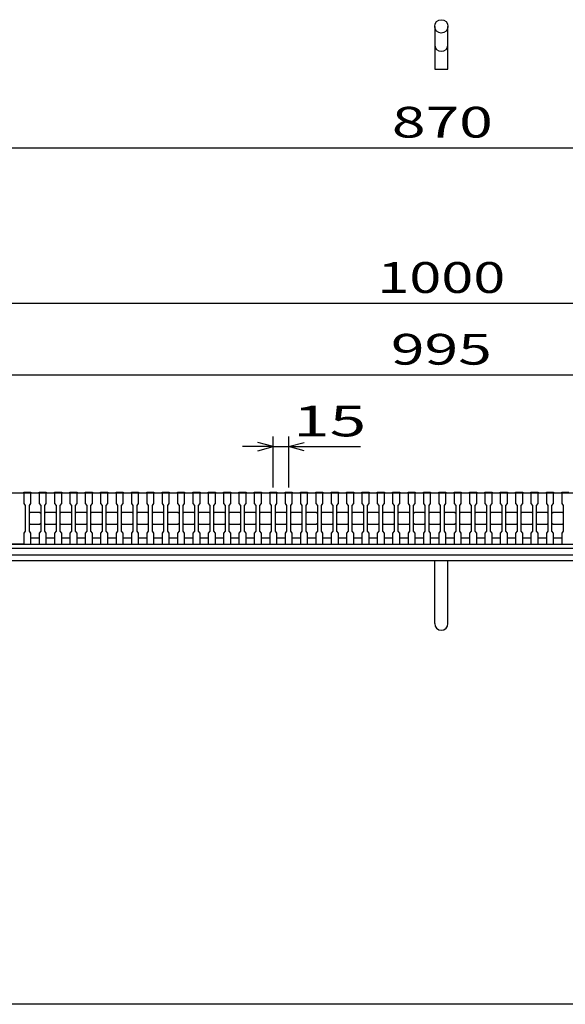
# Model space of a CAD drawing. Units: millimetres. Extents: x -182 to 173, y -128 to 105.
# Drawn here: x -126 to -73, y -115 to -19 of the extents above; entities that cross this region are included whole.
import ezdxf
from ezdxf.enums import TextEntityAlignment as Align

# ---------------------------------------------------------------- set-up
doc = ezdxf.new("R2010")
doc.units = ezdxf.units.MM
doc.header["$LTSCALE"] = 0.25
for name, color, linetype in [('16', 7, 'Continuous'), ('19', 7, 'Continuous'), ('22', 7, 'Continuous')]:
    doc.layers.add(name, color=color, linetype=linetype)
doc.styles.add('dcStyle0', font='txt.shx', dxfattribs={"width": 0.833333, "bigfont": 'bigfont'})

msp = doc.modelspace()

# ---------------------------------------------------------------- linework, layer by layer
at = {"color": 150, "linetype": 'Continuous', "lineweight": 25}
msp.add_line((173.1, -114.65), (-172.9, -114.65), dxfattribs=at)
at = {"layer": '16', "color": 3, "linetype": 'Continuous', "lineweight": 25}
for p, q in [((-134.8, -64.75), (-35.3, -64.75)), ((-131.1, -64.75), (-125.8, -64.75)), ((-125.8, -64.75), (-125.8, -64.68)), ((-125.8, -64.68), (-125.1, -64.68)), ((-125.8, -64.75), (-125.8, -65.8)), ((-125.1, -64.75), (-125.8, -64.75)), ((-125.1, -64.68), (-125.1, -64.75)), ((-125.1, -65.8), (-125.1, -64.75)), ((-124.3, -64.75), (-124.3, -64.68)), ((-124.3, -64.68), (-123.6, -64.68)), ((-124.3, -64.75), (-124.3, -65.8)), ((-123.6, -64.75), (-124.3, -64.75)), ((-123.6, -64.68), (-123.6, -64.75)), ((-123.6, -65.8), (-123.6, -64.75)), ((-122.8, -64.75), (-122.8, -64.68)), ((-122.8, -64.68), (-122.1, -64.68)), ((-122.8, -64.75), (-122.8, -65.8)), ((-122.1, -64.75), (-122.8, -64.75)), ((-122.1, -64.68), (-122.1, -64.75)), ((-122.1, -65.8), (-122.1, -64.75)), ((-121.3, -64.75), (-121.3, -64.68)), ((-121.3, -64.68), (-120.6, -64.68)), ((-121.3, -64.75), (-121.3, -65.8)), ((-120.6, -64.75), (-121.3, -64.75)), ((-120.6, -64.68), (-120.6, -64.75)), ((-120.6, -65.8), (-120.6, -64.75)), ((-119.8, -64.75), (-119.8, -64.68)), ((-119.8, -64.68), (-119.1, -64.68)), ((-119.8, -64.75), (-119.8, -65.8)), ((-119.1, -64.75), (-119.8, -64.75)), ((-119.1, -64.68), (-119.1, -64.75)), ((-119.1, -65.8), (-119.1, -64.75)), ((-118.3, -64.75), (-118.3, -64.68)), ((-118.3, -64.68), (-117.6, -64.68)), ((-118.3, -64.75), (-118.3, -65.8)), ((-117.6, -64.75), (-118.3, -64.75)), ((-117.6, -64.68), (-117.6, -64.75)), ((-117.6, -65.8), (-117.6, -64.75)), ((-116.8, -64.75), (-116.8, -64.68)), ((-116.8, -64.68), (-116.1, -64.68)), ((-116.8, -64.75), (-116.8, -65.8)), ((-116.1, -64.75), (-116.8, -64.75)), ((-116.1, -64.68), (-116.1, -64.75)), ((-116.1, -65.8), (-116.1, -64.75)), ((-115.3, -64.75), (-115.3, -64.68)), ((-115.3, -64.68), (-114.6, -64.68)), ((-115.3, -64.75), (-115.3, -65.8)), ((-114.6, -64.75), (-115.3, -64.75)), ((-114.6, -64.68), (-114.6, -64.75)), ((-114.6, -65.8), (-114.6, -64.75)), ((-113.8, -64.75), (-113.8, -64.68)), ((-113.8, -64.68), (-113.1, -64.68)), ((-113.8, -64.75), (-113.8, -65.8)), ((-113.1, -64.75), (-113.8, -64.75)), ((-113.1, -64.68), (-113.1, -64.75)), ((-113.1, -65.8), (-113.1, -64.75)), ((-112.3, -64.75), (-112.3, -64.68)), ((-112.3, -64.68), (-111.6, -64.68)), ((-112.3, -64.75), (-112.3, -65.8)), ((-111.6, -64.75), (-112.3, -64.75)), ((-111.6, -64.68), (-111.6, -64.75)), ((-111.6, -65.8), (-111.6, -64.75)), ((-110.8, -64.75), (-110.8, -64.68)), ((-110.8, -64.68), (-110.1, -64.68)), ((-110.8, -64.75), (-110.8, -65.8)), ((-110.1, -64.75), (-110.8, -64.75)), ((-110.1, -64.68), (-110.1, -64.75)), ((-110.1, -65.8), (-110.1, -64.75)), ((-109.3, -64.75), (-109.3, -64.68)), ((-109.3, -64.68), (-108.6, -64.68)), ((-109.3, -64.75), (-109.3, -65.8)), ((-108.6, -64.75), (-109.3, -64.75)), ((-108.6, -64.68), (-108.6, -64.75)), ((-108.6, -65.8), (-108.6, -64.75)), ((-107.8, -64.75), (-107.8, -64.68)), ((-107.8, -64.68), (-107.1, -64.68)), ((-107.8, -64.75), (-107.8, -65.8)), ((-107.1, -64.75), (-107.8, -64.75)), ((-107.1, -64.68), (-107.1, -64.75)), ((-107.1, -65.8), (-107.1, -64.75)), ((-106.3, -64.75), (-106.3, -64.68)), ((-106.3, -64.68), (-105.6, -64.68)), ((-106.3, -64.75), (-106.3, -65.8)), ((-105.6, -64.75), (-106.3, -64.75)), ((-105.6, -64.68), (-105.6, -64.75)), ((-105.6, -65.8), (-105.6, -64.75)), ((-104.8, -64.75), (-104.8, -64.68)), ((-104.8, -64.68), (-104.1, -64.68)), ((-104.8, -64.75), (-104.8, -65.8)), ((-104.1, -64.75), (-104.8, -64.75)), ((-104.1, -64.68), (-104.1, -64.75)), ((-104.1, -65.8), (-104.1, -64.75)), ((-103.3, -64.75), (-103.3, -64.68)), ((-103.3, -64.68), (-102.6, -64.68)), ((-103.3, -64.75), (-103.3, -65.8)), ((-102.6, -64.75), (-103.3, -64.75)), ((-102.6, -64.68), (-102.6, -64.75)), ((-102.6, -65.8), (-102.6, -64.75)), ((-101.8, -64.75), (-101.8, -64.68)), ((-101.8, -64.68), (-101.1, -64.68)), ((-101.8, -64.75), (-101.8, -65.8)), ((-101.1, -64.75), (-101.8, -64.75)), ((-101.1, -64.68), (-101.1, -64.75)), ((-101.1, -65.8), (-101.1, -64.75)), ((-100.3, -64.75), (-100.3, -64.68)), ((-100.3, -64.68), (-99.6, -64.68)), ((-100.3, -64.75), (-100.3, -65.8)), ((-99.6, -64.75), (-100.3, -64.75)), ((-99.6, -64.68), (-99.6, -64.75)), ((-99.6, -65.8), (-99.6, -64.75)), ((-98.8, -64.75), (-98.8, -64.68)), ((-98.8, -64.68), (-98.1, -64.68)), ((-98.8, -64.75), (-98.8, -65.8)), ((-98.1, -64.75), (-98.8, -64.75)), ((-98.1, -64.68), (-98.1, -64.75)), ((-98.1, -65.8), (-98.1, -64.75)), ((-97.3, -64.75), (-97.3, -64.68)), ((-97.3, -64.68), (-96.6, -64.68)), ((-97.3, -64.75), (-97.3, -65.8)), ((-96.6, -64.75), (-97.3, -64.75)), ((-96.6, -64.68), (-96.6, -64.75)), ((-96.6, -65.8), (-96.6, -64.75)), ((-95.8, -64.75), (-95.8, -64.68)), ((-95.8, -64.68), (-95.1, -64.68)), ((-95.8, -64.75), (-95.8, -65.8)), ((-95.1, -64.75), (-95.8, -64.75)), ((-95.1, -64.68), (-95.1, -64.75)), ((-95.1, -65.8), (-95.1, -64.75)), ((-94.3, -64.75), (-94.3, -64.68)), ((-94.3, -64.68), (-93.6, -64.68)), ((-94.3, -64.75), (-94.3, -65.8)), ((-93.6, -64.75), (-94.3, -64.75)), ((-93.6, -64.68), (-93.6, -64.75)), ((-93.6, -65.8), (-93.6, -64.75)), ((-92.8, -64.75), (-92.8, -64.68)), ((-92.8, -64.68), (-92.1, -64.68)), ((-92.8, -64.75), (-92.8, -65.8)), ((-92.1, -64.75), (-92.8, -64.75)), ((-92.1, -64.68), (-92.1, -64.75)), ((-92.1, -65.8), (-92.1, -64.75)), ((-91.3, -64.75), (-91.3, -64.68)), ((-91.3, -64.68), (-90.6, -64.68)), ((-91.3, -64.75), (-91.3, -65.8)), ((-90.6, -64.75), (-91.3, -64.75)), ((-90.6, -64.68), (-90.6, -64.75)), ((-90.6, -65.8), (-90.6, -64.75)), ((-89.8, -64.75), (-89.8, -64.68)), ((-89.8, -64.68), (-89.1, -64.68)), ((-89.8, -64.75), (-89.8, -65.8)), ((-89.1, -64.75), (-89.8, -64.75)), ((-89.1, -64.68), (-89.1, -64.75)), ((-89.1, -65.8), (-89.1, -64.75)), ((-88.3, -64.75), (-88.3, -64.68)), ((-88.3, -64.68), (-87.6, -64.68)), ((-88.3, -64.75), (-88.3, -65.8)), ((-87.6, -64.75), (-88.3, -64.75)), ((-87.6, -64.68), (-87.6, -64.75)), ((-87.6, -65.8), (-87.6, -64.75)), ((-86.8, -64.75), (-86.8, -64.68)), ((-86.8, -64.68), (-86.1, -64.68)), ((-86.8, -64.75), (-86.8, -65.8)), ((-86.1, -64.75), (-86.8, -64.75)), ((-86.1, -64.68), (-86.1, -64.75)), ((-86.1, -65.8), (-86.1, -64.75)), ((-85.3, -64.75), (-85.3, -64.68)), ((-85.3, -64.68), (-84.6, -64.68)), ((-85.3, -64.75), (-85.3, -65.8)), ((-84.6, -64.75), (-85.3, -64.75)), ((-84.6, -64.68), (-84.6, -64.75)), ((-84.6, -65.8), (-84.6, -64.75)), ((-83.8, -64.75), (-83.8, -64.68)), ((-83.8, -64.68), (-83.1, -64.68)), ((-83.8, -64.75), (-83.8, -65.8)), ((-83.1, -64.75), (-83.8, -64.75)), ((-83.1, -64.68), (-83.1, -64.75)), ((-83.1, -65.8), (-83.1, -64.75)), ((-82.3, -64.75), (-82.3, -64.68)), ((-82.3, -64.68), (-81.6, -64.68)), ((-82.3, -64.75), (-82.3, -65.8)), ((-81.6, -64.75), (-82.3, -64.75)), ((-81.6, -64.68), (-81.6, -64.75)), ((-81.6, -65.8), (-81.6, -64.75)), ((-80.8, -64.75), (-80.8, -64.68)), ((-80.8, -64.68), (-80.1, -64.68)), ((-80.8, -64.75), (-80.8, -65.8)), ((-80.1, -64.75), (-80.8, -64.75)), ((-80.1, -64.68), (-80.1, -64.75)), ((-80.1, -65.8), (-80.1, -64.75)), ((-79.3, -64.75), (-79.3, -64.68)), ((-79.3, -64.68), (-78.6, -64.68)), ((-79.3, -64.75), (-79.3, -65.8)), ((-78.6, -64.75), (-79.3, -64.75)), ((-78.6, -64.68), (-78.6, -64.75)), ((-78.6, -65.8), (-78.6, -64.75)), ((-77.8, -64.75), (-77.8, -64.68)), ((-77.8, -64.68), (-77.1, -64.68)), ((-77.8, -64.75), (-77.8, -65.8)), ((-77.1, -64.75), (-77.8, -64.75)), ((-77.1, -64.68), (-77.1, -64.75)), ((-77.1, -65.8), (-77.1, -64.75)), ((-76.3, -64.75), (-76.3, -64.68)), ((-76.3, -64.68), (-75.6, -64.68)), ((-76.3, -64.75), (-76.3, -65.8)), ((-75.6, -64.75), (-76.3, -64.75)), ((-75.6, -64.68), (-75.6, -64.75)), ((-75.6, -65.8), (-75.6, -64.75)), ((-74.8, -64.75), (-74.8, -64.68)), ((-74.8, -64.68), (-74.1, -64.68)), ((-74.8, -64.75), (-74.8, -65.8)), ((-74.1, -64.75), (-74.8, -64.75)), ((-74.1, -64.68), (-74.1, -64.75)), ((-74.1, -65.8), (-74.1, -64.75)), ((-73.3, -64.75), (-73.3, -64.68)), ((-73.3, -64.68), (-72.6, -64.68)), ((-73.3, -64.75), (-73.3, -65.8)), ((-72.6, -64.75), (-73.3, -64.75)), ((-125.8, -65.8), (-125.65, -66)), ((-125.65, -66), (-125.65, -68.5)), ((-125.25, -66), (-125.1, -65.8)), ((-125.25, -68.5), (-125.25, -66)), ((-124.3, -65.8), (-124.15, -66)), ((-124.15, -66), (-124.15, -68.5)), ((-123.75, -66), (-123.6, -65.8)), ((-123.75, -68.5), (-123.75, -66)), ((-122.8, -65.8), (-122.65, -66)), ((-122.65, -66), (-122.65, -68.5)), ((-122.25, -66), (-122.1, -65.8)), ((-122.25, -68.5), (-122.25, -66)), ((-121.3, -65.8), (-121.15, -66)), ((-121.15, -66), (-121.15, -68.5)), ((-120.75, -66), (-120.6, -65.8)), ((-120.75, -68.5), (-120.75, -66)), ((-119.8, -65.8), (-119.65, -66)), ((-119.65, -66), (-119.65, -68.5)), ((-119.25, -66), (-119.1, -65.8)), ((-119.25, -68.5), (-119.25, -66)), ((-118.3, -65.8), (-118.15, -66)), ((-118.15, -66), (-118.15, -68.5)), ((-117.75, -66), (-117.6, -65.8)), ((-117.75, -68.5), (-117.75, -66)), ((-116.8, -65.8), (-116.65, -66)), ((-116.65, -66), (-116.65, -68.5)), ((-116.25, -66), (-116.1, -65.8)), ((-116.25, -68.5), (-116.25, -66)), ((-115.3, -65.8), (-115.15, -66)), ((-115.15, -66), (-115.15, -68.5)), ((-114.75, -66), (-114.6, -65.8)), ((-114.75, -68.5), (-114.75, -66)), ((-113.8, -65.8), (-113.65, -66)), ((-113.65, -66), (-113.65, -68.5)), ((-113.25, -66), (-113.1, -65.8)), ((-113.25, -68.5), (-113.25, -66)), ((-112.3, -65.8), (-112.15, -66)), ((-112.15, -66), (-112.15, -68.5)), ((-111.75, -66), (-111.6, -65.8)), ((-111.75, -68.5), (-111.75, -66)), ((-110.8, -65.8), (-110.65, -66)), ((-110.65, -66), (-110.65, -68.5)), ((-110.25, -66), (-110.1, -65.8)), ((-110.25, -68.5), (-110.25, -66)), ((-109.3, -65.8), (-109.15, -66)), ((-109.15, -66), (-109.15, -68.5)), ((-108.75, -66), (-108.6, -65.8)), ((-108.75, -68.5), (-108.75, -66)), ((-107.8, -65.8), (-107.65, -66)), ((-107.65, -66), (-107.65, -68.5)), ((-107.25, -66), (-107.1, -65.8)), ((-107.25, -68.5), (-107.25, -66)), ((-106.3, -65.8), (-106.15, -66)), ((-106.15, -66), (-106.15, -68.5)), ((-105.75, -66), (-105.6, -65.8)), ((-105.75, -68.5), (-105.75, -66)), ((-104.8, -65.8), (-104.65, -66)), ((-104.65, -66), (-104.65, -68.5)), ((-104.25, -66), (-104.1, -65.8)), ((-104.25, -68.5), (-104.25, -66)), ((-103.3, -65.8), (-103.15, -66)), ((-103.15, -66), (-103.15, -68.5)), ((-102.75, -66), (-102.6, -65.8)), ((-102.75, -68.5), (-102.75, -66)), ((-101.8, -65.8), (-101.65, -66)), ((-101.65, -66), (-101.65, -68.5)), ((-101.25, -66), (-101.1, -65.8)), ((-101.25, -68.5), (-101.25, -66)), ((-100.3, -65.8), (-100.15, -66)), ((-100.15, -66), (-100.15, -68.5)), ((-99.75, -66), (-99.6, -65.8)), ((-99.75, -68.5), (-99.75, -66)), ((-98.8, -65.8), (-98.65, -66)), ((-98.65, -66), (-98.65, -68.5)), ((-98.25, -66), (-98.1, -65.8)), ((-98.25, -68.5), (-98.25, -66)), ((-97.3, -65.8), (-97.15, -66)), ((-97.15, -66), (-97.15, -68.5)), ((-96.75, -66), (-96.6, -65.8)), ((-96.75, -68.5), (-96.75, -66)), ((-95.8, -65.8), (-95.65, -66)), ((-95.65, -66), (-95.65, -68.5)), ((-95.25, -66), (-95.1, -65.8)), ((-95.25, -68.5), (-95.25, -66)), ((-94.3, -65.8), (-94.15, -66)), ((-94.15, -66), (-94.15, -68.5)), ((-93.75, -66), (-93.6, -65.8)), ((-93.75, -68.5), (-93.75, -66)), ((-92.8, -65.8), (-92.65, -66)), ((-92.65, -66), (-92.65, -68.5)), ((-92.25, -66), (-92.1, -65.8)), ((-92.25, -68.5), (-92.25, -66)), ((-91.3, -65.8), (-91.15, -66)), ((-91.15, -66), (-91.15, -68.5)), ((-90.75, -66), (-90.6, -65.8)), ((-90.75, -68.5), (-90.75, -66)), ((-89.8, -65.8), (-89.65, -66)), ((-89.65, -66), (-89.65, -68.5)), ((-89.25, -66), (-89.1, -65.8)), ((-89.25, -68.5), (-89.25, -66)), ((-88.3, -65.8), (-88.15, -66)), ((-88.15, -66), (-88.15, -68.5)), ((-87.75, -66), (-87.6, -65.8)), ((-87.75, -68.5), (-87.75, -66)), ((-86.8, -65.8), (-86.65, -66)), ((-86.65, -66), (-86.65, -68.5)), ((-86.25, -66), (-86.1, -65.8)), ((-86.25, -68.5), (-86.25, -66)), ((-85.3, -65.8), (-85.15, -66)), ((-85.15, -66), (-85.15, -68.5)), ((-84.75, -66), (-84.6, -65.8)), ((-84.75, -68.5), (-84.75, -66)), ((-83.8, -65.8), (-83.65, -66)), ((-83.65, -66), (-83.65, -68.5)), ((-83.25, -66), (-83.1, -65.8)), ((-83.25, -68.5), (-83.25, -66)), ((-82.3, -65.8), (-82.15, -66)), ((-82.15, -66), (-82.15, -68.5)), ((-81.75, -66), (-81.6, -65.8)), ((-81.75, -68.5), (-81.75, -66)), ((-80.8, -65.8), (-80.65, -66)), ((-80.65, -66), (-80.65, -68.5)), ((-80.25, -66), (-80.1, -65.8)), ((-80.25, -68.5), (-80.25, -66)), ((-79.3, -65.8), (-79.15, -66)), ((-79.15, -66), (-79.15, -68.5)), ((-78.75, -66), (-78.6, -65.8)), ((-78.75, -68.5), (-78.75, -66)), ((-77.8, -65.8), (-77.65, -66)), ((-77.65, -66), (-77.65, -68.5)), ((-77.25, -66), (-77.1, -65.8)), ((-77.25, -68.5), (-77.25, -66)), ((-76.3, -65.8), (-76.15, -66)), ((-76.15, -66), (-76.15, -68.5)), ((-75.75, -66), (-75.6, -65.8)), ((-75.75, -68.5), (-75.75, -66)), ((-74.8, -65.8), (-74.65, -66)), ((-74.65, -66), (-74.65, -68.5)), ((-74.25, -66), (-74.1, -65.8)), ((-74.25, -68.5), (-74.25, -66)), ((-73.3, -65.8), (-73.15, -66)), ((-73.15, -66), (-73.15, -68.5)), ((-125.25, -66.75), (-125.15, -66.65)), ((-125.15, -66.65), (-124.25, -66.65)), ((-124.25, -66.65), (-124.15, -66.75)), ((-123.75, -66.75), (-123.65, -66.65)), ((-123.65, -66.65), (-122.75, -66.65)), ((-122.75, -66.65), (-122.65, -66.75)), ((-122.25, -66.75), (-122.15, -66.65)), ((-122.15, -66.65), (-121.25, -66.65)), ((-121.25, -66.65), (-121.15, -66.75)), ((-120.75, -66.75), (-120.65, -66.65)), ((-120.65, -66.65), (-119.75, -66.65)), ((-119.75, -66.65), (-119.65, -66.75)), ((-119.25, -66.75), (-119.15, -66.65)), ((-119.15, -66.65), (-118.25, -66.65)), ((-118.25, -66.65), (-118.15, -66.75)), ((-117.75, -66.75), (-117.65, -66.65)), ((-117.65, -66.65), (-116.75, -66.65)), ((-116.75, -66.65), (-116.65, -66.75)), ((-116.25, -66.75), (-116.15, -66.65)), ((-116.15, -66.65), (-115.25, -66.65)), ((-115.25, -66.65), (-115.15, -66.75)), ((-114.75, -66.75), (-114.65, -66.65)), ((-114.65, -66.65), (-113.75, -66.65)), ((-113.75, -66.65), (-113.65, -66.75)), ((-113.25, -66.75), (-113.15, -66.65)), ((-113.15, -66.65), (-112.25, -66.65)), ((-112.25, -66.65), (-112.15, -66.75)), ((-111.75, -66.75), (-111.65, -66.65)), ((-111.65, -66.65), (-110.75, -66.65)), ((-110.75, -66.65), (-110.65, -66.75)), ((-110.25, -66.75), (-110.15, -66.65)), ((-110.15, -66.65), (-109.25, -66.65)), ((-109.25, -66.65), (-109.15, -66.75)), ((-108.75, -66.75), (-108.65, -66.65)), ((-108.65, -66.65), (-107.75, -66.65)), ((-107.75, -66.65), (-107.65, -66.75)), ((-107.25, -66.75), (-107.15, -66.65)), ((-107.15, -66.65), (-106.25, -66.65)), ((-106.25, -66.65), (-106.15, -66.75)), ((-105.75, -66.75), (-105.65, -66.65)), ((-105.65, -66.65), (-104.75, -66.65)), ((-104.75, -66.65), (-104.65, -66.75)), ((-104.25, -66.75), (-104.15, -66.65)), ((-104.15, -66.65), (-103.25, -66.65)), ((-103.25, -66.65), (-103.15, -66.75)), ((-102.75, -66.75), (-102.65, -66.65)), ((-102.65, -66.65), (-101.75, -66.65)), ((-101.75, -66.65), (-101.65, -66.75)), ((-101.25, -66.75), (-101.15, -66.65)), ((-101.15, -66.65), (-100.25, -66.65)), ((-100.25, -66.65), (-100.15, -66.75)), ((-99.75, -66.75), (-99.65, -66.65)), ((-99.65, -66.65), (-98.75, -66.65)), ((-98.75, -66.65), (-98.65, -66.75)), ((-98.25, -66.75), (-98.15, -66.65)), ((-98.15, -66.65), (-97.25, -66.65)), ((-97.25, -66.65), (-97.15, -66.75)), ((-96.75, -66.75), (-96.65, -66.65)), ((-96.65, -66.65), (-95.75, -66.65)), ((-95.75, -66.65), (-95.65, -66.75)), ((-95.25, -66.75), (-95.15, -66.65)), ((-95.15, -66.65), (-94.25, -66.65)), ((-94.25, -66.65), (-94.15, -66.75)), ((-93.75, -66.75), (-93.65, -66.65)), ((-93.65, -66.65), (-92.75, -66.65)), ((-92.75, -66.65), (-92.65, -66.75)), ((-92.25, -66.75), (-92.15, -66.65)), ((-92.15, -66.65), (-91.25, -66.65)), ((-91.25, -66.65), (-91.15, -66.75)), ((-90.75, -66.75), (-90.65, -66.65)), ((-90.65, -66.65), (-89.75, -66.65)), ((-89.75, -66.65), (-89.65, -66.75)), ((-89.25, -66.75), (-89.15, -66.65)), ((-89.15, -66.65), (-88.25, -66.65)), ((-88.25, -66.65), (-88.15, -66.75)), ((-87.75, -66.75), (-87.65, -66.65)), ((-87.65, -66.65), (-86.75, -66.65)), ((-86.75, -66.65), (-86.65, -66.75)), ((-86.25, -66.75), (-86.15, -66.65)), ((-86.15, -66.65), (-85.25, -66.65)), ((-85.25, -66.65), (-85.15, -66.75)), ((-84.75, -66.75), (-84.65, -66.65)), ((-84.65, -66.65), (-83.75, -66.65)), ((-83.75, -66.65), (-83.65, -66.75)), ((-83.25, -66.75), (-83.15, -66.65)), ((-83.15, -66.65), (-82.25, -66.65)), ((-82.25, -66.65), (-82.15, -66.75)), ((-81.75, -66.75), (-81.65, -66.65)), ((-81.65, -66.65), (-80.75, -66.65)), ((-80.75, -66.65), (-80.65, -66.75)), ((-80.25, -66.75), (-80.15, -66.65)), ((-80.15, -66.65), (-79.25, -66.65)), ((-79.25, -66.65), (-79.15, -66.75)), ((-78.75, -66.75), (-78.65, -66.65)), ((-78.65, -66.65), (-77.75, -66.65)), ((-77.75, -66.65), (-77.65, -66.75)), ((-77.25, -66.75), (-77.15, -66.65)), ((-77.15, -66.65), (-76.25, -66.65)), ((-76.25, -66.65), (-76.15, -66.75)), ((-75.75, -66.75), (-75.65, -66.65)), ((-75.65, -66.65), (-74.75, -66.65)), ((-74.75, -66.65), (-74.65, -66.75)), ((-74.25, -66.75), (-74.15, -66.65)), ((-74.15, -66.65), (-73.25, -66.65)), ((-73.25, -66.65), (-73.15, -66.75)), ((-125.15, -67.85), (-125.25, -67.75)), ((-124.25, -67.85), (-125.15, -67.85)), ((-124.15, -67.75), (-124.25, -67.85)), ((-123.65, -67.85), (-123.75, -67.75)), ((-122.75, -67.85), (-123.65, -67.85)), ((-122.65, -67.75), (-122.75, -67.85)), ((-122.15, -67.85), (-122.25, -67.75)), ((-121.25, -67.85), (-122.15, -67.85)), ((-121.15, -67.75), (-121.25, -67.85)), ((-120.65, -67.85), (-120.75, -67.75)), ((-119.75, -67.85), (-120.65, -67.85)), ((-119.65, -67.75), (-119.75, -67.85)), ((-119.15, -67.85), (-119.25, -67.75)), ((-118.25, -67.85), (-119.15, -67.85)), ((-118.15, -67.75), (-118.25, -67.85)), ((-117.65, -67.85), (-117.75, -67.75)), ((-116.75, -67.85), (-117.65, -67.85)), ((-116.65, -67.75), (-116.75, -67.85)), ((-116.15, -67.85), (-116.25, -67.75)), ((-115.25, -67.85), (-116.15, -67.85)), ((-115.15, -67.75), (-115.25, -67.85)), ((-114.65, -67.85), (-114.75, -67.75)), ((-113.75, -67.85), (-114.65, -67.85)), ((-113.65, -67.75), (-113.75, -67.85)), ((-113.15, -67.85), (-113.25, -67.75)), ((-112.25, -67.85), (-113.15, -67.85)), ((-112.15, -67.75), (-112.25, -67.85)), ((-111.65, -67.85), (-111.75, -67.75)), ((-110.75, -67.85), (-111.65, -67.85)), ((-110.65, -67.75), (-110.75, -67.85)), ((-110.15, -67.85), (-110.25, -67.75)), ((-109.25, -67.85), (-110.15, -67.85)), ((-109.15, -67.75), (-109.25, -67.85)), ((-108.65, -67.85), (-108.75, -67.75)), ((-107.75, -67.85), (-108.65, -67.85)), ((-107.65, -67.75), (-107.75, -67.85)), ((-107.15, -67.85), (-107.25, -67.75)), ((-106.25, -67.85), (-107.15, -67.85)), ((-106.15, -67.75), (-106.25, -67.85)), ((-105.65, -67.85), (-105.75, -67.75)), ((-104.75, -67.85), (-105.65, -67.85)), ((-104.65, -67.75), (-104.75, -67.85)), ((-104.15, -67.85), (-104.25, -67.75)), ((-103.25, -67.85), (-104.15, -67.85)), ((-103.15, -67.75), (-103.25, -67.85)), ((-102.65, -67.85), (-102.75, -67.75)), ((-101.75, -67.85), (-102.65, -67.85)), ((-101.65, -67.75), (-101.75, -67.85)), ((-101.15, -67.85), (-101.25, -67.75)), ((-100.25, -67.85), (-101.15, -67.85)), ((-100.15, -67.75), (-100.25, -67.85)), ((-99.65, -67.85), (-99.75, -67.75)), ((-98.75, -67.85), (-99.65, -67.85)), ((-98.65, -67.75), (-98.75, -67.85)), ((-98.15, -67.85), (-98.25, -67.75)), ((-97.25, -67.85), (-98.15, -67.85)), ((-97.15, -67.75), (-97.25, -67.85)), ((-96.65, -67.85), (-96.75, -67.75)), ((-95.75, -67.85), (-96.65, -67.85)), ((-95.65, -67.75), (-95.75, -67.85)), ((-95.15, -67.85), (-95.25, -67.75)), ((-94.25, -67.85), (-95.15, -67.85)), ((-94.15, -67.75), (-94.25, -67.85)), ((-93.65, -67.85), (-93.75, -67.75)), ((-92.75, -67.85), (-93.65, -67.85)), ((-92.65, -67.75), (-92.75, -67.85)), ((-92.15, -67.85), (-92.25, -67.75)), ((-91.25, -67.85), (-92.15, -67.85)), ((-91.15, -67.75), (-91.25, -67.85)), ((-90.65, -67.85), (-90.75, -67.75)), ((-89.75, -67.85), (-90.65, -67.85)), ((-89.65, -67.75), (-89.75, -67.85)), ((-89.15, -67.85), (-89.25, -67.75)), ((-88.25, -67.85), (-89.15, -67.85)), ((-88.15, -67.75), (-88.25, -67.85)), ((-87.65, -67.85), (-87.75, -67.75)), ((-86.75, -67.85), (-87.65, -67.85)), ((-86.65, -67.75), (-86.75, -67.85)), ((-86.15, -67.85), (-86.25, -67.75)), ((-85.25, -67.85), (-86.15, -67.85)), ((-85.15, -67.75), (-85.25, -67.85)), ((-84.65, -67.85), (-84.75, -67.75)), ((-83.75, -67.85), (-84.65, -67.85)), ((-83.65, -67.75), (-83.75, -67.85)), ((-83.15, -67.85), (-83.25, -67.75)), ((-82.25, -67.85), (-83.15, -67.85)), ((-82.15, -67.75), (-82.25, -67.85)), ((-81.65, -67.85), (-81.75, -67.75)), ((-80.75, -67.85), (-81.65, -67.85)), ((-80.65, -67.75), (-80.75, -67.85)), ((-80.15, -67.85), (-80.25, -67.75)), ((-79.25, -67.85), (-80.15, -67.85)), ((-79.15, -67.75), (-79.25, -67.85)), ((-78.65, -67.85), (-78.75, -67.75)), ((-77.75, -67.85), (-78.65, -67.85)), ((-77.65, -67.75), (-77.75, -67.85)), ((-77.15, -67.85), (-77.25, -67.75)), ((-76.25, -67.85), (-77.15, -67.85)), ((-76.15, -67.75), (-76.25, -67.85)), ((-75.65, -67.85), (-75.75, -67.75)), ((-74.75, -67.85), (-75.65, -67.85)), ((-74.65, -67.75), (-74.75, -67.85)), ((-74.15, -67.85), (-74.25, -67.75)), ((-73.25, -67.85), (-74.15, -67.85)), ((-73.15, -67.75), (-73.25, -67.85)), ((-125.65, -68.5), (-125.8, -68.7)), ((-125.8, -68.7), (-125.8, -69.75)), ((-125.1, -68.7), (-125.25, -68.5)), ((-125.1, -69.75), (-125.1, -68.7)), ((-125.1, -69.15), (-124.3, -69.15)), ((-124.15, -68.5), (-124.3, -68.7)), ((-124.3, -68.7), (-124.3, -69.75)), ((-123.6, -68.7), (-123.75, -68.5)), ((-123.6, -69.75), (-123.6, -68.7)), ((-123.6, -69.15), (-122.8, -69.15)), ((-122.65, -68.5), (-122.8, -68.7)), ((-122.8, -68.7), (-122.8, -69.75)), ((-122.1, -68.7), (-122.25, -68.5)), ((-122.1, -69.75), (-122.1, -68.7)), ((-122.1, -69.15), (-121.3, -69.15)), ((-121.15, -68.5), (-121.3, -68.7)), ((-121.3, -68.7), (-121.3, -69.75)), ((-120.6, -68.7), (-120.75, -68.5)), ((-120.6, -69.75), (-120.6, -68.7)), ((-120.6, -69.15), (-119.8, -69.15)), ((-119.65, -68.5), (-119.8, -68.7)), ((-119.8, -68.7), (-119.8, -69.75)), ((-119.1, -68.7), (-119.25, -68.5)), ((-119.1, -69.75), (-119.1, -68.7)), ((-119.1, -69.15), (-118.3, -69.15)), ((-118.15, -68.5), (-118.3, -68.7)), ((-118.3, -68.7), (-118.3, -69.75)), ((-117.6, -68.7), (-117.75, -68.5)), ((-117.6, -69.75), (-117.6, -68.7)), ((-117.6, -69.15), (-116.8, -69.15)), ((-116.65, -68.5), (-116.8, -68.7)), ((-116.8, -68.7), (-116.8, -69.75)), ((-116.1, -68.7), (-116.25, -68.5)), ((-116.1, -69.75), (-116.1, -68.7)), ((-116.1, -69.15), (-115.3, -69.15)), ((-115.15, -68.5), (-115.3, -68.7)), ((-115.3, -68.7), (-115.3, -69.75)), ((-114.6, -68.7), (-114.75, -68.5)), ((-114.6, -69.75), (-114.6, -68.7)), ((-114.6, -69.15), (-113.8, -69.15)), ((-113.65, -68.5), (-113.8, -68.7)), ((-113.8, -68.7), (-113.8, -69.75)), ((-113.1, -68.7), (-113.25, -68.5)), ((-113.1, -69.75), (-113.1, -68.7)), ((-113.1, -69.15), (-112.3, -69.15)), ((-112.15, -68.5), (-112.3, -68.7)), ((-112.3, -68.7), (-112.3, -69.75)), ((-111.6, -68.7), (-111.75, -68.5)), ((-111.6, -69.75), (-111.6, -68.7)), ((-111.6, -69.15), (-110.8, -69.15)), ((-110.65, -68.5), (-110.8, -68.7)), ((-110.8, -68.7), (-110.8, -69.75)), ((-110.1, -68.7), (-110.25, -68.5)), ((-110.1, -69.75), (-110.1, -68.7)), ((-110.1, -69.15), (-109.3, -69.15)), ((-109.15, -68.5), (-109.3, -68.7)), ((-109.3, -68.7), (-109.3, -69.75)), ((-108.6, -68.7), (-108.75, -68.5)), ((-108.6, -69.75), (-108.6, -68.7)), ((-108.6, -69.15), (-107.8, -69.15)), ((-107.65, -68.5), (-107.8, -68.7)), ((-107.8, -68.7), (-107.8, -69.75)), ((-107.1, -68.7), (-107.25, -68.5)), ((-107.1, -69.75), (-107.1, -68.7)), ((-107.1, -69.15), (-106.3, -69.15)), ((-106.15, -68.5), (-106.3, -68.7)), ((-106.3, -68.7), (-106.3, -69.75)), ((-105.6, -68.7), (-105.75, -68.5)), ((-105.6, -69.75), (-105.6, -68.7)), ((-105.6, -69.15), (-104.8, -69.15)), ((-104.65, -68.5), (-104.8, -68.7)), ((-104.8, -68.7), (-104.8, -69.75)), ((-104.1, -68.7), (-104.25, -68.5)), ((-104.1, -69.75), (-104.1, -68.7)), ((-104.1, -69.15), (-103.3, -69.15)), ((-103.15, -68.5), (-103.3, -68.7)), ((-103.3, -68.7), (-103.3, -69.75)), ((-102.6, -68.7), (-102.75, -68.5)), ((-102.6, -69.75), (-102.6, -68.7)), ((-102.6, -69.15), (-101.8, -69.15)), ((-101.65, -68.5), (-101.8, -68.7)), ((-101.8, -68.7), (-101.8, -69.75)), ((-101.1, -68.7), (-101.25, -68.5)), ((-101.1, -69.75), (-101.1, -68.7)), ((-101.1, -69.15), (-100.3, -69.15)), ((-100.15, -68.5), (-100.3, -68.7)), ((-100.3, -68.7), (-100.3, -69.75)), ((-99.6, -68.7), (-99.75, -68.5)), ((-99.6, -69.75), (-99.6, -68.7)), ((-99.6, -69.15), (-98.8, -69.15)), ((-98.65, -68.5), (-98.8, -68.7)), ((-98.8, -68.7), (-98.8, -69.75)), ((-98.1, -68.7), (-98.25, -68.5)), ((-98.1, -69.75), (-98.1, -68.7)), ((-98.1, -69.15), (-97.3, -69.15)), ((-97.15, -68.5), (-97.3, -68.7)), ((-97.3, -68.7), (-97.3, -69.75)), ((-96.6, -68.7), (-96.75, -68.5)), ((-96.6, -69.75), (-96.6, -68.7)), ((-96.6, -69.15), (-95.8, -69.15)), ((-95.65, -68.5), (-95.8, -68.7)), ((-95.8, -68.7), (-95.8, -69.75)), ((-95.1, -68.7), (-95.25, -68.5)), ((-95.1, -69.75), (-95.1, -68.7)), ((-95.1, -69.15), (-94.3, -69.15)), ((-94.15, -68.5), (-94.3, -68.7)), ((-94.3, -68.7), (-94.3, -69.75)), ((-93.6, -68.7), (-93.75, -68.5)), ((-93.6, -69.75), (-93.6, -68.7)), ((-93.6, -69.15), (-92.8, -69.15)), ((-92.65, -68.5), (-92.8, -68.7)), ((-92.8, -68.7), (-92.8, -69.75)), ((-92.1, -68.7), (-92.25, -68.5)), ((-92.1, -69.75), (-92.1, -68.7)), ((-92.1, -69.15), (-91.3, -69.15)), ((-91.15, -68.5), (-91.3, -68.7)), ((-91.3, -68.7), (-91.3, -69.75)), ((-90.6, -68.7), (-90.75, -68.5)), ((-90.6, -69.75), (-90.6, -68.7)), ((-90.6, -69.15), (-89.8, -69.15)), ((-89.65, -68.5), (-89.8, -68.7)), ((-89.8, -68.7), (-89.8, -69.75)), ((-89.1, -68.7), (-89.25, -68.5)), ((-89.1, -69.75), (-89.1, -68.7)), ((-89.1, -69.15), (-88.3, -69.15)), ((-88.15, -68.5), (-88.3, -68.7)), ((-88.3, -68.7), (-88.3, -69.75)), ((-87.6, -68.7), (-87.75, -68.5)), ((-87.6, -69.75), (-87.6, -68.7)), ((-87.6, -69.15), (-86.8, -69.15)), ((-86.65, -68.5), (-86.8, -68.7)), ((-86.8, -68.7), (-86.8, -69.75)), ((-86.1, -68.7), (-86.25, -68.5)), ((-86.1, -69.75), (-86.1, -68.7)), ((-86.1, -69.15), (-85.3, -69.15)), ((-85.15, -68.5), (-85.3, -68.7)), ((-85.3, -68.7), (-85.3, -69.75)), ((-84.6, -68.7), (-84.75, -68.5)), ((-84.6, -69.75), (-84.6, -68.7)), ((-84.6, -69.15), (-83.8, -69.15)), ((-83.65, -68.5), (-83.8, -68.7)), ((-83.8, -68.7), (-83.8, -69.75)), ((-83.1, -68.7), (-83.25, -68.5)), ((-83.1, -69.75), (-83.1, -68.7)), ((-83.1, -69.15), (-82.3, -69.15)), ((-82.15, -68.5), (-82.3, -68.7)), ((-82.3, -68.7), (-82.3, -69.75)), ((-81.6, -68.7), (-81.75, -68.5)), ((-81.6, -69.75), (-81.6, -68.7)), ((-81.6, -69.15), (-80.8, -69.15)), ((-80.65, -68.5), (-80.8, -68.7)), ((-80.8, -68.7), (-80.8, -69.75)), ((-80.1, -68.7), (-80.25, -68.5)), ((-80.1, -69.75), (-80.1, -68.7)), ((-80.1, -69.15), (-79.3, -69.15)), ((-79.15, -68.5), (-79.3, -68.7)), ((-79.3, -68.7), (-79.3, -69.75)), ((-78.6, -68.7), (-78.75, -68.5)), ((-78.6, -69.75), (-78.6, -68.7)), ((-78.6, -69.15), (-77.8, -69.15)), ((-77.65, -68.5), (-77.8, -68.7)), ((-77.8, -68.7), (-77.8, -69.75)), ((-77.1, -68.7), (-77.25, -68.5)), ((-77.1, -69.75), (-77.1, -68.7)), ((-77.1, -69.15), (-76.3, -69.15)), ((-76.15, -68.5), (-76.3, -68.7)), ((-76.3, -68.7), (-76.3, -69.75)), ((-75.6, -68.7), (-75.75, -68.5)), ((-75.6, -69.75), (-75.6, -68.7)), ((-75.6, -69.15), (-74.8, -69.15)), ((-74.65, -68.5), (-74.8, -68.7)), ((-74.8, -68.7), (-74.8, -69.75)), ((-74.1, -68.7), (-74.25, -68.5)), ((-74.1, -69.75), (-74.1, -68.7)), ((-74.1, -69.15), (-73.3, -69.15)), ((-73.15, -68.5), (-73.3, -68.7)), ((-73.3, -68.7), (-73.3, -69.75)), ((-134.8, -69.75), (-35.3, -69.75)), ((-125.8, -69.75), (-131.1, -69.75)), ((-125.8, -69.75), (-125.1, -69.75)), ((-124.3, -69.75), (-123.6, -69.75)), ((-122.8, -69.75), (-122.1, -69.75)), ((-121.3, -69.75), (-120.6, -69.75)), ((-119.8, -69.75), (-119.1, -69.75)), ((-118.3, -69.75), (-117.6, -69.75)), ((-116.8, -69.75), (-116.1, -69.75)), ((-115.3, -69.75), (-114.6, -69.75)), ((-113.8, -69.75), (-113.1, -69.75)), ((-112.3, -69.75), (-111.6, -69.75)), ((-110.8, -69.75), (-110.1, -69.75)), ((-109.3, -69.75), (-108.6, -69.75)), ((-107.8, -69.75), (-107.1, -69.75)), ((-106.3, -69.75), (-105.6, -69.75)), ((-104.8, -69.75), (-104.1, -69.75)), ((-103.3, -69.75), (-102.6, -69.75)), ((-101.8, -69.75), (-101.1, -69.75)), ((-100.3, -69.75), (-99.6, -69.75)), ((-98.8, -69.75), (-98.1, -69.75)), ((-97.3, -69.75), (-96.6, -69.75)), ((-95.8, -69.75), (-95.1, -69.75)), ((-94.3, -69.75), (-93.6, -69.75)), ((-92.8, -69.75), (-92.1, -69.75)), ((-91.3, -69.75), (-90.6, -69.75)), ((-89.8, -69.75), (-89.1, -69.75)), ((-88.3, -69.75), (-87.6, -69.75)), ((-86.8, -69.75), (-86.1, -69.75)), ((-85.3, -69.75), (-84.6, -69.75)), ((-83.8, -69.75), (-83.1, -69.75)), ((-82.3, -69.75), (-81.6, -69.75)), ((-80.8, -69.75), (-80.1, -69.75)), ((-79.3, -69.75), (-78.6, -69.75)), ((-77.8, -69.75), (-77.1, -69.75)), ((-76.3, -69.75), (-75.6, -69.75)), ((-74.8, -69.75), (-74.1, -69.75)), ((-73.3, -69.75), (-72.6, -69.75)), ((-35.3, -70.2), (-134.8, -70.2)), ((-134.8, -70.8), (-35.3, -70.8))]:
    msp.add_line(p, q, dxfattribs=at)
at = {"layer": '19', "color": 6, "linetype": 'Continuous', "lineweight": 25}
for p, q in [((-85.7, -19.25), (-85.7, -23.412)), ((-84.4, -23.412), (-84.4, -19.25)), ((-85.7, -23.412), (-84.4, -23.412)), ((-135.05, -70.8), (-35.05, -70.8)), ((-35.05, -71.4), (-135.05, -71.4)), ((-85.7, -77.511), (-85.7, -71.4)), ((-84.4, -77.511), (-84.4, -71.4))]:
    msp.add_line(p, q, dxfattribs=at)
msp.add_circle((-85.05, -19.25), 0.65, dxfattribs=at)
for centre in [(-85.05, -21.034), (-85.05, -77.511)]:
    msp.add_arc(centre, 0.65, 180, 0, dxfattribs=at)
at = {"layer": '22', "color": 4, "linetype": 'Continuous', "lineweight": 25}
for p, q in [((-128.45, -31.1), (-41.45, -31.1)), ((-135.05, -46.25), (-35.05, -46.25)), ((-134.8, -53.25), (-35.3, -53.25)), ((-101.45, -64.25), (-101.45, -59.25)), ((-99.95, -59.25), (-99.95, -64.25)), ((-101.45, -60.25), (-104.45, -60.25)), ((-101.45, -60.25), (-102.95, -59.85)), ((-102.95, -60.65), (-101.45, -60.25)), ((-101.45, -60.25), (-99.95, -60.25)), ((-99.95, -60.25), (-98.45, -59.85)), ((-98.45, -60.65), (-99.95, -60.25)), ((-99.95, -60.25), (-92.95, -60.25))]:
    msp.add_line(p, q, dxfattribs=at)

# ---------------------------------------------------------------- texts
at = {"layer": '22', "color": 2, "style": 'dcStyle0', "width": 0.833333}
for s, p, p2 in [(' 870 ', (-91.2, -30.1), (-78.7, -30.1)), (' 1000 ', (-92.55, -45.25), (-77.55, -45.25)), (' 995 ', (-91.3, -52.25), (-78.8, -52.25)), (' 15 ', (-100.95, -59.25), (-90.95, -59.25))]:
    msp.add_text(s, height=3, dxfattribs=at).set_placement(p, p2, align=Align.FIT)

doc.saveas('drawing.dxf')
